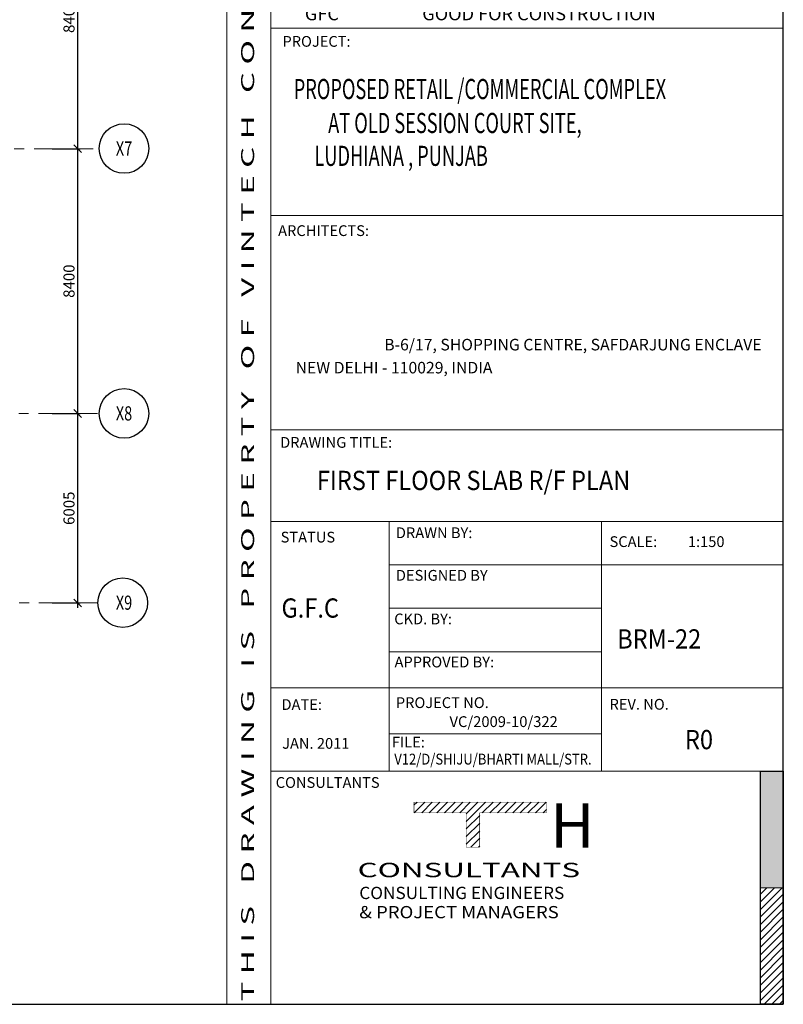
# Model space of a CAD drawing. Units: inches. Extents: x 255902 to 3100461, y -743430 to -61883.
# Drawn here: x 2782187 to 2806409, y -154545 to -123318 of the extents above; entities that cross this region are included whole.
import ezdxf
from ezdxf.enums import TextEntityAlignment as Align

# ---------------------------------------------------------------- set-up
doc = ezdxf.new("R2010")
doc.units = ezdxf.units.IN
doc.header["$LTSCALE"] = 2500
doc.header["$MEASUREMENT"] = 0
doc.header["$PDMODE"] = 2
doc.header["$PDSIZE"] = -50
doc.linetypes.add('CENTER2', pattern=[1.125, 0.75, -0.125, 0.125, -0.125])
doc.layers.get('Defpoints').update_dxf_attribs({"color": 164})
for name, color, linetype in [('BORDER', 5, 'Continuous'), ('GRID DIMEN', 3, 'Continuous'), ('GRID MARKING', 1, 'Continuous'), ('LOGO', 1, 'Continuous'), ('stair', 3, 'Continuous'), ('T', 2, 'Continuous'), ('TEXT1', 1, 'Continuous'), ('TEXTT1', 2, 'Continuous')]:
    doc.layers.add(name, color=color, linetype=linetype)
doc.layers.add('Grid', color=6, linetype='CENTER2', lineweight=5)
doc.layers.add('text', color=2, linetype='Continuous', lineweight=18)
doc.styles.add('K', font='swissek.ttf', dxfattribs={"height": 349})
doc.styles.add('RD', font='romand.shx', dxfattribs={"height": 350})
doc.styles.add('RT', font='romant.shx', dxfattribs={"height": 400})
doc.styles.add('ST', font='romand.shx', dxfattribs={"height": 4})
doc.dimstyles.new('MAHIDHAR', dxfattribs={"dimtxt": 350, "dimasz": 250, "dimexe": 75, "dimexo": 75, "dimgap": 100, "dimtad": 1, "dimdec": 0, "dimdsep": 46, "dimtxsty": 'RD', "dimblk1": 'OBLIQUE', "dimblk2": 'OBLIQUE', "dimsah": 1, "dimcen": 2.5, "dimdle": 150, "dimclrd": 3, "dimclre": 3, "dimclrt": 2, "dimadec": 0, "dimazin": 0, "dimtfac": 1, "dimtdec": 0, "dimtix": 1, "dimtmove": 0, "dimatfit": 3, "dimldrblk": 'OBLIQUE', "dimfxl": 0, "dimtolj": 1, "dimtzin": 0, "dimarcsym": 0})

# ---------------------------------------------------------------- blocks, each defined once
blk = doc.blocks.new('_OBLIQUE')
at = {"color": 0, "linetype": 'ByBlock'}
blk.add_line((-0.5, -0.5), (0.5, 0.5), dxfattribs=at)
blk = doc.blocks.new('*D36')
at = {"layer": 'Defpoints', "color": 0}
for p in [(2783139, -119010, 0), (2783139, -127410, 0), (2784026, -127410)]:
    blk.add_point(p, dxfattribs=at)
at = {"layer": 'GRID DIMEN', "color": 3, "linetype": 'Continuous', "lineweight": -2}
for p, q in [((2784026, -118860), (2784026, -127560)), ((2783214, -119010), (2784101, -119010))]:
    blk.add_line(p, q, dxfattribs=at)
at = {"layer": 'GRID DIMEN', "color": 3, "lineweight": -2}
blk.add_line((2783214, -127410), (2784101, -127410), dxfattribs=at)
at = {"layer": 'GRID DIMEN', "color": 3, "lineweight": -2, "xscale": 250, "yscale": 250, "zscale": 250}
for p, rotation in [((2784026, -119010), 90), ((2784026, -127410), 270)]:
    blk.add_blockref('_OBLIQUE', p, dxfattribs=dict(at, rotation=rotation))
at = {"layer": 'GRID DIMEN', "color": 2, "insert": (2783751, -123210), "char_height": 350, "attachment_point": 5, "rotation": 90, "style": 'RD'}
blk.add_mtext('\\A1;8400', dxfattribs=at)
blk = doc.blocks.new('*D37')
at = {"layer": 'Defpoints', "color": 0}
for p in [(2783139, -127410, 0), (2783139, -135810, 0), (2784026, -135810)]:
    blk.add_point(p, dxfattribs=at)
at = {"layer": 'GRID DIMEN', "color": 3, "linetype": 'Continuous', "lineweight": -2}
for p, q in [((2784026, -127260), (2784026, -135960)), ((2783214, -127410), (2784101, -127410))]:
    blk.add_line(p, q, dxfattribs=at)
at = {"layer": 'GRID DIMEN', "color": 3, "lineweight": -2}
blk.add_line((2783214, -135810), (2784101, -135810), dxfattribs=at)
at = {"layer": 'GRID DIMEN', "color": 3, "lineweight": -2, "xscale": 250, "yscale": 250, "zscale": 250}
for p, rotation in [((2784026, -127410), 90), ((2784026, -135810), 270)]:
    blk.add_blockref('_OBLIQUE', p, dxfattribs=dict(at, rotation=rotation))
at = {"layer": 'GRID DIMEN', "color": 2, "insert": (2783751, -131610), "char_height": 350, "attachment_point": 5, "rotation": 90, "style": 'RD'}
blk.add_mtext('\\A1;8400', dxfattribs=at)
blk = doc.blocks.new('*D38')
at = {"layer": 'Defpoints', "color": 0}
for p in [(2783139, -135810, 0), (2783139, -141816, 0), (2784026, -141816)]:
    blk.add_point(p, dxfattribs=at)
at = {"layer": 'GRID DIMEN', "color": 3, "linetype": 'Continuous', "lineweight": -2}
for p, q in [((2783214, -135810), (2784101, -135810)), ((2784026, -135660), (2784026, -141966))]:
    blk.add_line(p, q, dxfattribs=at)
at = {"layer": 'GRID DIMEN', "color": 3, "lineweight": -2}
blk.add_line((2783214, -141816), (2784101, -141816), dxfattribs=at)
at = {"layer": 'GRID DIMEN', "color": 3, "lineweight": -2, "xscale": 250, "yscale": 250, "zscale": 250}
for p, rotation in [((2784026, -135810), 90), ((2784026, -141816), 270)]:
    blk.add_blockref('_OBLIQUE', p, dxfattribs=dict(at, rotation=rotation))
at = {"layer": 'GRID DIMEN', "color": 2, "insert": (2783751, -138813), "char_height": 350, "attachment_point": 5, "rotation": 90, "style": 'RD'}
blk.add_mtext('\\A1;6005', dxfattribs=at)

msp = doc.modelspace()

# ---------------------------------------------------------------- hatches: boundary and pattern name
at = {"layer": 'stair'}
msp.add_hatch(color=6, dxfattribs=at).paths.add_polyline_path([(2806408.7, -147152.2), (2805685.1, -147152.2), (2805685.1, -150848.4), (2806408.7, -150848.4)])
h = msp.add_hatch(dxfattribs=at)
h.set_pattern_fill('ANSI31', color=6, scale=1363.23, style=0)
h.set_pattern_definition([(45, (2677622.7, -39497.63), (-120.49365, 120.49365), [])])
h.paths.add_polyline_path([(2796352.3, -149559), (2796778, -149559), (2796778, -148473.7), (2798897.6, -148473.7), (2798897.6, -148131.7), (2794694, -148131.7), (2794694, -148469.1), (2796352.3, -148469.1)])
h = msp.add_hatch(dxfattribs=at)
h.set_pattern_fill('ANSI31', color=6, scale=1363.23, style=0)
h.set_pattern_definition([(45, (2621701.84, -167306.65), (-120.49365, 120.49365), [])])
h.paths.add_polyline_path([(2806408.7, -150848.4), (2805685.1, -150848.4), (2805685.1, -154544.5), (2806408.7, -154544.5)])

# ---------------------------------------------------------------- linework, layer by layer
at = {"color": 5, "lineweight": 0}
msp.add_line((2805685.1, -150848.4, 0), (2806408.7, -150848.4, 0), dxfattribs=at)
at = {"color": 5, "elevation": 0}
msp.add_lwpolyline([(2805685.1, -154544.5), (2805685.1, -147152.2), (2806408.7, -147152.2), (2806408.7, -154544.5)], close=True, dxfattribs=at)
at = {"layer": 'BORDER', "lineweight": 0}
for p, q in [((2788762.7, -154544.5, 0), (2788762.7, -64544.5, 0)), ((2790154.6, -154544.5, 0), (2790154.6, -64544.5, 0)), ((2806408.7, -123588.4, 0), (2790154.6, -123588.4, 0)), ((2806408.7, -129529.2, 0), (2790154.6, -129529.2, 0)), ((2806408.7, -136324.7, 0), (2790154.6, -136324.7, 0)), ((2806408.7, -139230.7, 0), (2790154.6, -139230.7, 0)), ((2793908, -147152.2, 0), (2793908, -139230.7, 0)), ((2800639.6, -147152.2, 0), (2800639.6, -139230.7, 0)), ((2806408.7, -140607.5, 0), (2800639.6, -140607.5, 0)), ((2790154.6, -144511.7, 0), (2806408.7, -144511.7, 0)), ((2805831.8, -147152.2, 0), (2790154.6, -147152.2, 0))]:
    msp.add_line(p, q, dxfattribs=at)
at = {"layer": 'BORDER', "elevation": 0}
msp.add_lwpolyline([(2671408.7, -154544.5), (2806408.7, -154544.5), (2806408.7, -64544.5), (2671408.7, -64544.5)], close=True, dxfattribs=at)
at = {"layer": 'Grid', "lineweight": 0}
for p, q in [((2737641.3, -127410.3, 0), (2784710.4, -127410.3, 0)), ((2749031.9, -135810.3, 0), (2784710.4, -135810.3, 0)), ((2784670.3, -141815.5, 0), (2780190.5, -141816.1, 0))]:
    msp.add_line(p, q, dxfattribs=at)
at = {"layer": 'GRID MARKING', "color": 1}
for centre in [(2785496.9, -127404, -17.6), (2785496.9, -135804, -17.6), (2785456.8, -141807.7, -17.6)]:
    msp.add_circle(centre, 786.5, dxfattribs=at)
at = {"layer": 'LOGO', "const_width": 14.2, "elevation": 0}
msp.add_lwpolyline([(2798897.6, -148473.4), (2798897.6, -148131.7), (2794694, -148131.7), (2794694, -148469.1), (2796352.3, -148469.1), (2796352.3, -149559), (2796778, -149559), (2796778, -148473.7), (2798904.5, -148473.7)], dxfattribs=at)
at = {"layer": 'T', "lineweight": 0}
for p, q in [((2800639.6, -140607.5, 0), (2793908, -140607.5, 0)), ((2793908, -141984.4, 0), (2800639.6, -141984.4, 0)), ((2793908, -143361.2, 0), (2800639.6, -143361.2, 0)), ((2793908, -145971.7, 0), (2800639.6, -145971.7, 0))]:
    msp.add_line(p, q, dxfattribs=at)

# ---------------------------------------------------------------- texts
at = {"layer": 'GRID MARKING', "color": 1, "style": 'RD', "width": 0.75}
for s, p in [('X7', (2785496.9, -127404, -17.6)), ('X8', (2785496.9, -135804, -17.6)), ('X9', (2785496.9, -141807.7, -17.6))]:
    msp.add_text(s, height=450, rotation=359.95885, dxfattribs=at).set_placement(p, align=Align.MIDDLE_CENTER)
at = {"layer": 'LOGO', "color": 2, "style": 'RT', "width": 1.03}
for s, height, p in [('GFC', 408.97, (2791233.4, -123337.1, 0)), ('GOOD FOR CONSTRUCTION', 408.969, (2794956.4, -123337.1, 0))]:
    msp.add_text(s, height=height, dxfattribs=at).set_placement(p)
at = {"layer": 'LOGO', "style": 'K'}
msp.add_text('H', height=1405.9, dxfattribs=at).set_placement((2799020.2, -149575.2, 0))
at = {"layer": 'LOGO', "style": 'RT'}
for s, height, width, p in [('CONSULTANTS', 456.133, 1.6, (2792905.2, -150513.3, 0)), ('CONSULTING ENGINEERS', 388.312, 1.03, (2792959, -151206.7, 0)), ('& PROJECT MANAGERS', 388.312, 1.11, (2792959, -151815.8, 0))]:
    msp.add_text(s, height=height, dxfattribs=dict(at, width=width)).set_placement(p)
at = {"layer": 'text', "color": 1, "style": 'RT', "width": 1.042947}
msp.add_text('T H I S   D R A W I N G   I S   P R O P E R T Y   O F   V I N T E C H   C O N S U L T A N T S  A N D  S H A L L  N O T  B E  R E P R O D U C E D  O R  U S E D  W I T H O U T  W R I T T E N  P E R M I S S I O N.', height=408.969, rotation=90, dxfattribs=at).set_placement((2789621.9, -154454.5, 0), (2789621.9, -65451.2, 0), align=Align.FIT)
at = {"layer": 'TEXT1', "color": 1, "style": 'RT', "width": 0.664223}
msp.add_text('PROPOSED RETAIL /COMMERCIAL COMPLEX ', height=638.138, dxfattribs=at).set_placement((2790878.9, -125836.9, 0))
for s, p in [('AT OLD SESSION COURT SITE,', (2795991.6, -126677, 0)), ('LUDHIANA , PUNJAB', (2794287, -127719.1, 0))]:
    msp.add_text(s, height=638.138, dxfattribs=at).set_placement(p, align=Align.MIDDLE)
at = {"layer": 'TEXT1', "color": 2, "style": 'ST'}
msp.add_text('B-6/17, SHOPPING CENTRE, SAFDARJUNG ENCLAVE', height=366.393, dxfattribs=at).set_placement((2805718.9, -133806.5, -10.6), align=Align.RIGHT)
msp.add_text('NEW DELHI - 110029, INDIA', height=366.393, dxfattribs=at).set_placement((2790940.9, -134536.8, -10.6))
at = {"layer": 'TEXT1', "style": 'RT', "width": 0.9}
for s, height, p in [('FIRST FLOOR SLAB R/F PLAN', 609.859, (2791613.6, -138235.1, 0)), ('G.F.C', 609.86, (2790491.4, -142281.8, 0)), ('BRM-22', 609.86, (2801138.7, -143261.1, 0)), ('R0', 609.86, (2803288.2, -146454.1, 0))]:
    msp.add_text(s, height=height, dxfattribs=at).set_placement(p)
at = {"layer": 'TEXTT1', "style": 'RD'}
for s, height, p in [('PROJECT:', 340.81, (2790521.6, -124177, 0)), ('ARCHITECTS:', 340.808, (2790384.4, -130178.7, 0)), ('DRAWING TITLE:', 340.808, (2790448.8, -136894.5, 0)), ('STATUS', 340.81, (2790463.8, -139898.7, 0)), ('DRAWN BY:', 340.81, (2794118.9, -139760.5, 0)), ('SCALE:', 340.81, (2800896.6, -140041.7, 0)), ('1:150 ', 340.81, (2803382.9, -140041.7, 0)), ('DESIGNED BY', 340.808, (2794118.9, -141110, 0)), ('CKD. BY:', 340.81, (2794067.1, -142494.2, 0)), ('APPROVED BY:', 340.808, (2794077.5, -143860, 0)), ('DATE:', 340.81, (2790491.4, -145208.4, 0)), ('PROJECT NO.', 340.808, (2794118.9, -145148.7, 0)), ('REV. NO.', 340.81, (2800896.6, -145200.5, 0)), ('VC/2009-10/322', 343.046, (2795821, -145751.6, 0)), ('JAN. 2011', 340.81, (2790513, -146440.2, 0)), ('FILE:', 340.81, (2793992.2, -146400, 0)), ('%%UCONSULTANTS', 340.808, (2790307.7, -147680.3, 0))]:
    msp.add_text(s, height=height, dxfattribs=at).set_placement(p)
at = {"layer": 'TEXTT1', "style": 'RD', "width": 0.716037}
msp.add_text('V12/D/SHIJU/BHARTI MALL/STR.', height=343.737, dxfattribs=at).set_placement((2794069.8, -146940.6, 0), (2800328.5, -146940.6, 0), align=Align.FIT)

# ---------------------------------------------------------------- dimensions: what is measured, and where the dimension line sits
at = {"layer": 'GRID DIMEN', "color": 150}
for p1, p2, picture, middle in [((2783139.2, -119010.3, -17.6), (2783139.2, -127410.3, -17.6), '*D36', (2783751.3, -123210.3, -17.6)), ((2783139.2, -127410.3, -17.6), (2783139.2, -135810.3, -17.6), '*D37', (2783751.3, -131610.3, -17.6)), ((2783139.2, -135810.3, -17.6), (2783139.2, -141815.6, -17.6), '*D38', (2783751.3, -138813, -17.6))]:
    dim = msp.add_aligned_dim(p1=p1, p2=p2, distance=887.2, dimstyle='MAHIDHAR', override={"dimfxl": 1.5}, dxfattribs=at)
    dim.commit()
    dim.dimension.update_dxf_attribs({"geometry": picture, "text_midpoint": middle})

doc.saveas('drawing.dxf')
